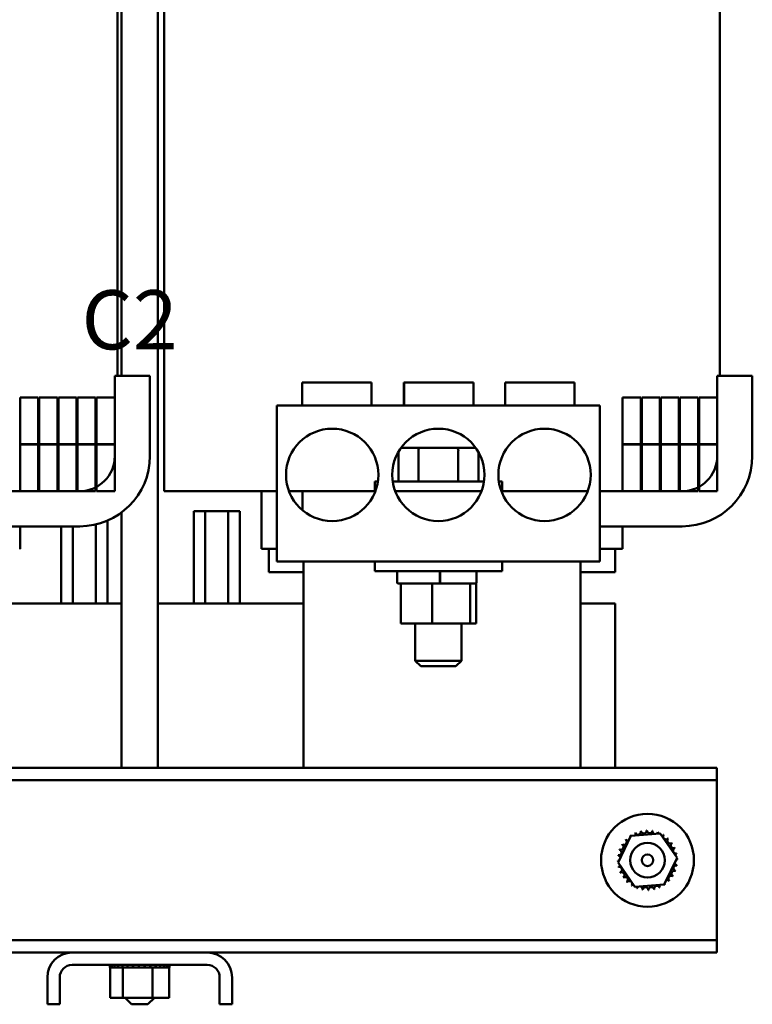
# Model space of a CAD drawing. Units: inches. Extents: x 2 to 86, y 1 to 67.
# Drawn here: x 20.5 to 28.5, y 23.9 to 34.5 of the extents above; entities that cross this region are included whole.
import ezdxf

# ---------------------------------------------------------------- set-up
doc = ezdxf.new("R2010")
doc.units = ezdxf.units.IN
doc.header["$LTSCALE"] = 4
doc.header["$MEASUREMENT"] = 0
doc.layers.add('Symbol (ANSI)', color=7, linetype='Continuous', lineweight=25)
doc.layers.add('Visible (ANSI)', color=7, linetype='Continuous', lineweight=50)
doc.styles.add('Note Text (ANSI)', font='tahoma.ttf')

msp = doc.modelspace()

# ---------------------------------------------------------------- linework, layer by layer
at = {"layer": 'Visible (ANSI)'}
for p, q in [((21.646, 30.692), (21.646, 41.707)), ((21.602, 38.622), (21.602, 30.692)), ((28.127, 38.622), (28.127, 30.692)), ((22.038, 26.447), (22.038, 37.392)), ((22.107, 37.342), (22.107, 29.442)), ((21.572, 29.822), (21.572, 30.692)), ((21.572, 30.692), (21.952, 30.692)), ((21.952, 30.692), (21.952, 29.822)), ((23.602, 30.619), (24.352, 30.619)), ((23.602, 30.369), (23.602, 30.619)), ((24.352, 30.369), (24.352, 30.619)), ((24.702, 30.619), (24.707, 30.619)), ((24.702, 30.369), (24.702, 30.619)), ((24.707, 30.619), (25.457, 30.619)), ((24.707, 30.369), (24.707, 30.619)), ((25.457, 30.369), (25.457, 30.619)), ((25.802, 30.619), (26.552, 30.619)), ((25.802, 30.369), (25.802, 30.619)), ((26.552, 30.369), (26.552, 30.619)), ((28.097, 29.822), (28.097, 30.692)), ((28.097, 30.692), (28.477, 30.692)), ((28.477, 30.692), (28.477, 29.822)), ((20.547, 30.457), (20.547, 29.952)), ((20.744, 30.457), (20.547, 30.457)), ((20.744, 29.952), (20.744, 30.457)), ((20.754, 30.457), (20.754, 29.952)), ((20.951, 30.457), (20.754, 30.457)), ((20.951, 29.952), (20.951, 30.457)), ((20.961, 30.457), (20.961, 29.952)), ((21.158, 30.457), (20.961, 30.457)), ((21.158, 29.952), (21.158, 30.457)), ((21.168, 30.457), (21.168, 29.952)), ((21.365, 30.457), (21.168, 30.457)), ((21.365, 29.952), (21.365, 30.457)), ((21.375, 30.457), (21.375, 29.952)), ((21.572, 30.457), (21.375, 30.457)), ((21.572, 29.952), (21.572, 30.457)), ((27.072, 30.457), (27.072, 29.952)), ((27.269, 30.457), (27.072, 30.457)), ((27.269, 29.952), (27.269, 30.457)), ((27.279, 30.457), (27.279, 29.952)), ((27.476, 30.457), (27.279, 30.457)), ((27.476, 29.952), (27.476, 30.457)), ((27.486, 30.457), (27.486, 29.952)), ((27.683, 30.457), (27.486, 30.457)), ((27.683, 29.952), (27.683, 30.457)), ((27.693, 30.457), (27.693, 29.952)), ((27.89, 30.457), (27.693, 30.457)), ((27.89, 29.952), (27.89, 30.457)), ((27.9, 30.457), (27.9, 29.952)), ((28.097, 30.457), (27.9, 30.457)), ((28.097, 29.952), (28.097, 30.457)), ((23.327, 30.369), (23.327, 28.682)), ((26.827, 30.369), (23.327, 30.369)), ((26.827, 28.682), (26.827, 30.369)), ((20.547, 29.952), (20.744, 29.952)), ((20.744, 29.947), (20.547, 29.947)), ((20.547, 29.947), (20.547, 29.442)), ((20.744, 29.442), (20.744, 29.947)), ((20.754, 29.952), (20.951, 29.952)), ((20.951, 29.947), (20.754, 29.947)), ((20.754, 29.947), (20.754, 29.442)), ((20.951, 29.442), (20.951, 29.947)), ((20.961, 29.952), (21.158, 29.952)), ((21.158, 29.947), (20.961, 29.947)), ((20.961, 29.947), (20.961, 29.442)), ((21.158, 29.442), (21.158, 29.947)), ((21.168, 29.952), (21.365, 29.952)), ((21.168, 29.947), (21.168, 29.442)), ((21.365, 29.947), (21.168, 29.947)), ((21.365, 29.442), (21.365, 29.947)), ((21.375, 29.952), (21.572, 29.952)), ((21.572, 29.947), (21.375, 29.947)), ((21.375, 29.947), (21.375, 29.442)), ((21.572, 29.442), (21.572, 29.947)), ((24.644, 29.869), (24.644, 29.547)), ((24.878, 29.911), (24.679, 29.911)), ((24.86, 29.881), (24.86, 29.547)), ((25.276, 29.911), (24.878, 29.911)), ((25.476, 29.911), (25.276, 29.911)), ((25.293, 29.881), (25.293, 29.547)), ((25.51, 29.869), (25.51, 29.547)), ((27.072, 29.952), (27.269, 29.952)), ((27.269, 29.947), (27.072, 29.947)), ((27.072, 29.947), (27.072, 29.442)), ((27.269, 29.442), (27.269, 29.947)), ((27.279, 29.952), (27.476, 29.952)), ((27.476, 29.947), (27.279, 29.947)), ((27.279, 29.947), (27.279, 29.442)), ((27.476, 29.442), (27.476, 29.947)), ((27.486, 29.952), (27.683, 29.952)), ((27.683, 29.947), (27.486, 29.947)), ((27.486, 29.947), (27.486, 29.442)), ((27.683, 29.442), (27.683, 29.947)), ((27.693, 29.952), (27.89, 29.952)), ((27.693, 29.947), (27.693, 29.442)), ((27.89, 29.947), (27.693, 29.947)), ((27.89, 29.442), (27.89, 29.947)), ((27.9, 29.952), (28.097, 29.952)), ((28.097, 29.947), (27.9, 29.947)), ((27.9, 29.947), (27.9, 29.442)), ((28.097, 29.442), (28.097, 29.947)), ((24.387, 29.547), (24.422, 29.547)), ((24.387, 29.442), (24.387, 29.547)), ((24.582, 29.547), (25.572, 29.547)), ((25.732, 29.547), (25.767, 29.547)), ((25.767, 29.442), (25.767, 29.547)), ((20.302, 29.442), (21.192, 29.442)), ((20.547, 29.442), (20.744, 29.442)), ((20.754, 29.442), (20.951, 29.442)), ((20.961, 29.442), (21.158, 29.442)), ((21.168, 29.442), (21.365, 29.442)), ((21.375, 29.442), (21.572, 29.442)), ((22.107, 29.442), (22.18, 29.442)), ((22.555, 29.442), (22.18, 29.442)), ((22.555, 29.442), (23.327, 29.442)), ((23.162, 29.442), (23.162, 28.817)), ((23.46, 29.442), (23.607, 29.442)), ((23.607, 29.235), (23.607, 29.442)), ((23.607, 29.442), (24.395, 29.442)), ((24.61, 29.442), (24.774, 29.442)), ((24.774, 29.442), (25.38, 29.442)), ((25.38, 29.442), (25.545, 29.442)), ((25.76, 29.442), (26.695, 29.442)), ((26.827, 29.442), (27.717, 29.442)), ((27.072, 29.442), (27.269, 29.442)), ((27.279, 29.442), (27.476, 29.442)), ((27.486, 29.442), (27.683, 29.442)), ((27.693, 29.442), (27.89, 29.442)), ((27.9, 29.442), (28.097, 29.442)), ((21.646, 26.447), (21.646, 29.213)), ((22.552, 29.227), (22.427, 29.227)), ((22.427, 28.227), (22.427, 29.227)), ((22.552, 29.227), (22.802, 29.227)), ((22.552, 28.227), (22.552, 29.227)), ((22.802, 28.227), (22.802, 29.227)), ((22.927, 29.227), (22.802, 29.227)), ((22.927, 28.227), (22.927, 29.227)), ((21.492, 28.227), (21.492, 29.124)), ((21.192, 29.062), (20.302, 29.062)), ((20.547, 29.062), (20.547, 28.817)), ((20.992, 28.227), (20.992, 29.062)), ((21.117, 28.227), (21.117, 29.062)), ((21.367, 28.227), (21.367, 29.083)), ((27.717, 29.062), (26.827, 29.062)), ((27.072, 29.062), (27.072, 28.817)), ((20.542, 28.817), (20.547, 28.817)), ((23.162, 28.817), (23.167, 28.817)), ((23.327, 28.817), (23.167, 28.817)), ((23.242, 28.567), (23.242, 28.817)), ((27.067, 28.817), (26.827, 28.817)), ((26.992, 28.817), (26.992, 28.567)), ((27.067, 28.817), (27.072, 28.817)), ((26.827, 28.682), (23.327, 28.682)), ((23.617, 26.447), (23.617, 28.682)), ((24.387, 28.682), (24.387, 28.577)), ((25.767, 28.682), (25.767, 28.577)), ((26.617, 26.447), (26.617, 28.682)), ((25.767, 28.577), (24.387, 28.577)), ((23.617, 28.567), (23.242, 28.567)), ((24.629, 28.562), (24.629, 28.457)), ((25.092, 28.562), (25.092, 28.457)), ((25.098, 28.562), (25.098, 28.457)), ((25.489, 28.562), (25.489, 28.457)), ((26.992, 28.567), (26.617, 28.567)), ((24.669, 28.442), (24.644, 28.442)), ((24.68, 28.442), (24.669, 28.442)), ((24.669, 28.009), (24.669, 28.442)), ((24.978, 28.442), (24.68, 28.442)), ((25.011, 28.442), (24.978, 28.442)), ((25.059, 28.442), (25.011, 28.442)), ((25.011, 28.009), (25.011, 28.442)), ((25.089, 28.442), (25.059, 28.442)), ((25.092, 28.442), (25.089, 28.442)), ((25.095, 28.442), (25.092, 28.442)), ((25.34, 28.442), (25.095, 28.442)), ((25.42, 28.442), (25.34, 28.442)), ((25.435, 28.442), (25.42, 28.442)), ((25.42, 28.009), (25.42, 28.442)), ((25.474, 28.442), (25.435, 28.442)), ((25.486, 28.442), (25.474, 28.442)), ((25.486, 28.009), (25.486, 28.442)), ((21.646, 28.227), (20.092, 28.227)), ((23.617, 28.227), (22.038, 28.227)), ((26.992, 28.227), (26.617, 28.227)), ((26.992, 26.447), (26.992, 28.227)), ((24.669, 28.009), (25.011, 28.009)), ((24.827, 28.009), (24.827, 27.607)), ((25.011, 28.009), (25.42, 28.009)), ((25.327, 28.009), (25.327, 27.607)), ((25.42, 28.009), (25.486, 28.009)), ((24.827, 27.607), (25.327, 27.607)), ((24.887, 27.547), (24.827, 27.607)), ((25.267, 27.547), (24.887, 27.547)), ((25.267, 27.547), (25.327, 27.607)), ((28.092, 26.447), (9.092, 26.447)), ((28.092, 26.313), (28.092, 26.447)), ((28.092, 26.313), (9.092, 26.313)), ((28.092, 26.178), (28.092, 26.313)), ((28.092, 24.716), (28.092, 26.178)), ((27.023, 25.422), (27.161, 25.711)), ((27.161, 25.711), (27.48, 25.736)), ((27.48, 25.736), (27.662, 25.472)), ((27.204, 25.158), (27.023, 25.422)), ((27.662, 25.472), (27.524, 25.183)), ((27.524, 25.183), (27.204, 25.158)), ((28.092, 24.582), (28.092, 24.716)), ((28.092, 24.582), (9.092, 24.582)), ((28.092, 24.447), (28.092, 24.582)), ((16.074, 24.447), (21.11, 24.447)), ((22.574, 24.447), (21.11, 24.447)), ((22.574, 24.447), (28.092, 24.447)), ((21.11, 24.313), (22.574, 24.313)), ((21.519, 24.287), (21.519, 24.313)), ((21.523, 24.287), (21.523, 24.313)), ((21.524, 24.287), (21.524, 24.313)), ((21.54, 24.287), (21.54, 24.313)), ((21.541, 24.287), (21.541, 24.313)), ((21.568, 24.287), (21.568, 24.313)), ((21.569, 24.287), (21.569, 24.313)), ((21.606, 24.287), (21.606, 24.313)), ((21.608, 24.287), (21.608, 24.313)), ((21.654, 24.287), (21.654, 24.313)), ((21.656, 24.287), (21.656, 24.313)), ((21.709, 24.287), (21.709, 24.313)), ((21.711, 24.287), (21.711, 24.313)), ((21.769, 24.287), (21.769, 24.313)), ((21.772, 24.287), (21.772, 24.313)), ((21.831, 24.287), (21.831, 24.313)), ((21.834, 24.287), (21.834, 24.313)), ((21.895, 24.287), (21.895, 24.313)), ((21.898, 24.287), (21.898, 24.313)), ((21.956, 24.287), (21.956, 24.313)), ((21.959, 24.287), (21.959, 24.313)), ((22.013, 24.287), (22.013, 24.313)), ((22.015, 24.287), (22.015, 24.313)), ((22.063, 24.287), (22.063, 24.313)), ((22.065, 24.287), (22.065, 24.313)), ((22.105, 24.287), (22.105, 24.313)), ((22.107, 24.287), (22.107, 24.313)), ((22.136, 24.287), (22.136, 24.313)), ((22.138, 24.287), (22.138, 24.313)), ((22.157, 24.287), (22.157, 24.313)), ((22.158, 24.287), (22.158, 24.313)), ((22.165, 24.287), (22.165, 24.313)), ((22.165, 24.287), (22.165, 24.313)), ((21.519, 24.287), (21.523, 24.287)), ((21.524, 24.287), (21.523, 24.287)), ((21.523, 23.958), (21.523, 24.287)), ((21.524, 24.287), (21.54, 24.287)), ((21.541, 24.287), (21.54, 24.287)), ((21.541, 24.287), (21.568, 24.287)), ((21.569, 24.287), (21.568, 24.287)), ((21.569, 24.287), (21.606, 24.287)), ((21.608, 24.287), (21.606, 24.287)), ((21.608, 24.287), (21.637, 24.287)), ((21.654, 24.287), (21.637, 24.287)), ((21.656, 24.287), (21.654, 24.287)), ((21.656, 24.287), (21.659, 24.287)), ((21.661, 24.287), (21.659, 24.287)), ((21.709, 24.287), (21.661, 24.287)), ((21.661, 23.958), (21.661, 24.287)), ((21.711, 24.287), (21.709, 24.287)), ((21.711, 24.287), (21.769, 24.287)), ((21.772, 24.287), (21.769, 24.287)), ((21.772, 24.287), (21.831, 24.287)), ((21.834, 24.287), (21.831, 24.287)), ((21.834, 24.287), (21.895, 24.287)), ((21.898, 24.287), (21.895, 24.287)), ((21.898, 24.287), (21.915, 24.287)), ((21.943, 24.287), (21.915, 24.287)), ((21.943, 24.287), (21.956, 24.287)), ((21.959, 24.287), (21.956, 24.287)), ((21.98, 24.287), (21.959, 24.287)), ((21.999, 24.287), (21.98, 24.287)), ((21.98, 23.958), (21.98, 24.287)), ((21.999, 24.287), (22.013, 24.287)), ((22.015, 24.287), (22.013, 24.287)), ((22.015, 24.287), (22.063, 24.287)), ((22.065, 24.287), (22.063, 24.287)), ((22.065, 24.287), (22.105, 24.287)), ((22.107, 24.287), (22.105, 24.287)), ((22.107, 24.287), (22.136, 24.287)), ((22.138, 24.287), (22.136, 24.287)), ((22.138, 24.287), (22.157, 24.287)), ((22.158, 24.287), (22.157, 24.287)), ((22.162, 24.287), (22.158, 24.287)), ((22.162, 24.287), (22.165, 24.287)), ((22.162, 23.958), (22.162, 24.287)), ((22.165, 24.287), (22.165, 24.287)), ((20.842, 24.179), (20.842, 23.887)), ((20.976, 23.887), (20.976, 24.179)), ((22.708, 24.179), (22.708, 23.887)), ((22.842, 23.887), (22.842, 24.179)), ((20.842, 23.887), (20.976, 23.887)), ((21.523, 23.958), (21.661, 23.958)), ((21.661, 23.958), (21.98, 23.958)), ((21.755, 23.887), (21.684, 23.958)), ((21.93, 23.887), (21.755, 23.887)), ((21.93, 23.887), (22.001, 23.958)), ((21.98, 23.958), (22.162, 23.958)), ((22.708, 23.887), (22.842, 23.887))]:
    msp.add_line(p, q, dxfattribs=at)
for centre, radius in [((23.927, 29.619), 0.5), ((25.077, 29.619), 0.5), ((26.227, 29.619), 0.5), ((27.342, 25.447), 0.503), ((27.342, 25.447), 0.187), ((27.342, 25.447), 0.0625)]:
    msp.add_circle(centre, radius, dxfattribs=at)
for centre, radius, start, end in [((21.192, 29.822), 0.76, 270, 0), ((21.192, 29.822), 0.38, 270, 0), ((27.717, 29.822), 0.76, 270, 0), ((27.717, 29.822), 0.38, 270, 0), ((24.644, 28.562), 0.015, 90, 180), ((25.474, 28.562), 0.015, 0, 90), ((24.644, 28.457), 0.015, 180, 270), ((25.474, 28.457), 0.015, 270, 0), ((27.342, 25.447), 0.323, 125.1326, 125.6795), ((27.13, 25.691), 0.0302, 25.7303, 38.3552), ((27.182, 25.728), 0.0302, 212.4568, 221.2502), ((27.342, 25.447), 0.323, 113.8826, 114.4295), ((27.182, 25.728), 0.0302, 335.3028, 27.1052), ((27.24, 25.754), 0.0302, 201.2068, 15.8552), ((27.342, 25.447), 0.323, 102.6326, 103.1795), ((27.301, 25.768), 0.0302, 189.9568, 4.6052), ((27.342, 25.447), 0.323, 91.3826, 91.9295), ((27.365, 25.77), 0.0302, 178.7068, 353.3552), ((27.342, 25.447), 0.323, 80.1326, 80.6795), ((27.427, 25.759), 0.0302, 167.4568, 246.682), ((27.427, 25.759), 0.0302, 302.3365, 342.1052), ((27.342, 25.447), 0.323, 68.8826, 69.4295), ((27.486, 25.737), 0.0302, 156.2068, 183.6682), ((27.486, 25.737), 0.0302, 294.8275, 330.8552), ((27.54, 25.703), 0.0302, 144.9568, 319.6052), ((27.342, 25.447), 0.323, 57.6326, 58.1795), ((27.053, 25.591), 0.0302, 246.2068, 60.8552), ((27.342, 25.447), 0.323, 147.6326, 148.1795), ((27.087, 25.645), 0.0302, 234.9568, 49.6052), ((27.342, 25.447), 0.323, 136.3826, 136.9295), ((27.13, 25.691), 0.0302, 223.7068, 283.2882), ((27.586, 25.659), 0.0302, 133.7068, 308.3552), ((27.342, 25.447), 0.323, 46.3826, 46.9295), ((27.623, 25.608), 0.0302, 122.4568, 297.1052), ((27.342, 25.447), 0.323, 35.1326, 35.6795), ((27.342, 25.447), 0.323, 170.1326, 170.6795), ((27.02, 25.47), 0.0302, 14.4893, 83.3552), ((27.03, 25.532), 0.0302, 257.4568, 72.1052), ((27.342, 25.447), 0.323, 158.8826, 159.4295), ((27.649, 25.55), 0.0302, 111.2068, 285.8552), ((27.342, 25.447), 0.323, 23.8826, 24.4295), ((27.663, 25.488), 0.0302, 99.9568, 143.5482), ((27.342, 25.447), 0.323, 12.6326, 13.1795), ((27.02, 25.47), 0.0302, 268.7068, 294.5292), ((27.342, 25.447), 0.323, 181.3826, 181.9295), ((27.022, 25.406), 0.0302, 75.562, 94.6052), ((27.022, 25.406), 0.0302, 279.9568, 323.5482), ((27.342, 25.447), 0.323, 192.6326, 193.1795), ((27.036, 25.345), 0.0302, 291.2068, 105.8552), ((27.654, 25.362), 0.0302, 77.4568, 252.1052), ((27.665, 25.425), 0.0302, 194.4893, 263.3552), ((27.665, 25.425), 0.0302, 88.7068, 114.5292), ((27.663, 25.488), 0.0302, 255.562, 274.6052), ((27.342, 25.447), 0.323, 350.1326, 350.6795), ((27.342, 25.447), 0.323, 1.3826, 1.9295), ((27.342, 25.447), 0.323, 203.8826, 204.4295), ((27.062, 25.287), 0.0302, 302.4568, 117.1052), ((27.099, 25.235), 0.0302, 313.7068, 128.3552), ((27.598, 25.25), 0.0302, 54.9568, 229.6052), ((27.632, 25.303), 0.0302, 66.2068, 240.8552), ((27.342, 25.447), 0.323, 327.6326, 328.1795), ((27.342, 25.447), 0.323, 338.8826, 339.4295), ((27.342, 25.447), 0.323, 215.1326, 215.6795), ((27.342, 25.447), 0.323, 226.3826, 226.9295), ((27.145, 25.192), 0.0302, 324.9568, 139.6052), ((27.342, 25.447), 0.323, 237.6326, 238.1795), ((27.198, 25.158), 0.0302, 114.8275, 150.8552), ((27.198, 25.158), 0.0302, 336.2068, 3.6682), ((27.257, 25.135), 0.0302, 122.3365, 162.1052), ((27.257, 25.135), 0.0302, 347.4568, 66.682), ((27.445, 25.141), 0.0302, 21.2068, 195.8552), ((27.503, 25.167), 0.0302, 155.3028, 207.1052), ((27.503, 25.167), 0.0302, 32.4568, 41.2502), ((27.554, 25.203), 0.0302, 205.7303, 218.3552), ((27.342, 25.447), 0.323, 305.1326, 305.6795), ((27.554, 25.203), 0.0302, 43.7068, 103.2882), ((27.342, 25.447), 0.323, 316.3826, 316.9295), ((27.342, 25.447), 0.323, 248.8826, 249.4295), ((27.342, 25.447), 0.323, 260.1326, 260.6795), ((27.32, 25.125), 0.0302, 358.7068, 173.3552), ((27.342, 25.447), 0.323, 271.3826, 271.9295), ((27.383, 25.127), 0.0302, 9.9568, 184.6052), ((27.342, 25.447), 0.323, 282.6326, 283.1795), ((27.342, 25.447), 0.323, 293.8826, 294.4295), ((21.11, 24.179), 0.268, 90, 180), ((22.574, 24.179), 0.268, 0, 90), ((21.11, 24.179), 0.134, 90, 180), ((22.574, 24.179), 0.134, 0, 90)]:
    msp.add_arc(centre, radius, start, end, dxfattribs=at)
for centre, major_axis, ratio, start_param, end_param in [((24.679, 29.881), (0.0346, 0), 0.866026, 1.570796, 1.806889), ((24.878, 29.881), (0, -0.03), 0.578221, 3.141593, 4.712389), ((25.276, 29.881), (0, -0.03), 0.576479, 1.570796, 3.141593), ((25.476, 29.881), (-0.0346, 0), 0.866026, 4.476296, 4.712389)]:
    msp.add_ellipse(centre, major_axis=major_axis, ratio=ratio, start_param=start_param, end_param=end_param, dxfattribs=at)
for points, knots in [([(25.092, 28.562), (25.092, 28.564), (25.092, 28.566), (25.092, 28.57), (25.092, 28.572), (25.091, 28.574), (25.091, 28.575), (25.09, 28.577), (25.089, 28.577), (25.089, 28.577)], [0.22707962, 0.22707962, 0.22707962, 0.22707962, 0.24113381, 0.24113381, 0.25526947, 0.25526947, 0.26950802, 0.26950802, 0.2838387, 0.2838387, 0.2838387, 0.2838387]), ([(25.095, 28.577), (25.095, 28.577), (25.096, 28.577), (25.097, 28.575), (25.097, 28.574), (25.098, 28.572), (25.098, 28.57), (25.098, 28.566), (25.098, 28.564), (25.098, 28.562)], [0.17013115, 0.17013115, 0.17013115, 0.17013115, 0.18442122, 0.18442122, 0.19863587, 0.19863587, 0.21276623, 0.21276623, 0.22682975, 0.22682975, 0.22682975, 0.22682975]), ([(25.089, 28.442), (25.089, 28.442), (25.09, 28.443), (25.091, 28.444), (25.091, 28.445), (25.092, 28.448), (25.092, 28.45), (25.092, 28.453), (25.092, 28.455), (25.092, 28.457)], [0.17032054, 0.17032054, 0.17032054, 0.17032054, 0.18465123, 0.18465123, 0.19888978, 0.19888978, 0.21302544, 0.21302544, 0.22707962, 0.22707962, 0.22707962, 0.22707962]), ([(25.098, 28.457), (25.098, 28.455), (25.098, 28.453), (25.098, 28.45), (25.098, 28.448), (25.097, 28.445), (25.097, 28.444), (25.096, 28.443), (25.095, 28.442), (25.095, 28.442)], [0.22682975, 0.22682975, 0.22682975, 0.22682975, 0.24089328, 0.24089328, 0.25502363, 0.25502363, 0.26923829, 0.26923829, 0.28352836, 0.28352836, 0.28352836, 0.28352836])]:
    msp.add_open_spline(points, degree=3, knots=knots, dxfattribs=at)

# ---------------------------------------------------------------- texts
at = {"layer": 'Symbol (ANSI)', "insert": (11.706, 31.618), "char_height": 0.64, "width": 13.46126, "attachment_point": 1, "style": 'Note Text (ANSI)'}
msp.add_mtext('\\fTahoma|b0|i0;A2                   B2                   C2', dxfattribs=at)

doc.saveas('drawing.dxf')
